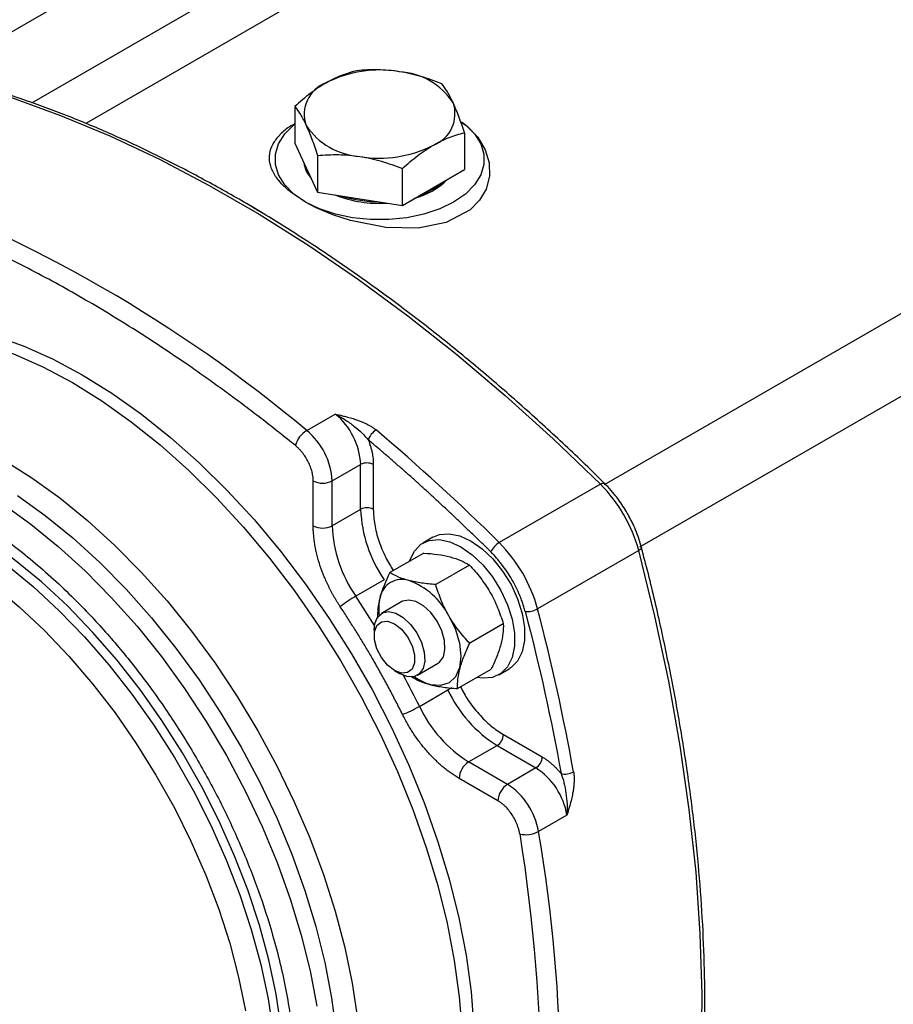
# Model space of a CAD drawing. Units: millimetres. Extents: x 14450 to 16959, y -367 to 1815.
# Drawn here: x 16076 to 16174, y 1075 to 1185 of the extents above; entities that cross this region are included whole.
import ezdxf

# ---------------------------------------------------------------- set-up
doc = ezdxf.new("R2010")
doc.units = ezdxf.units.MM

msp = doc.modelspace()

# ---------------------------------------------------------------- linework, layer by layer
at = {"color": 7, "linetype": 'Continuous', "lineweight": 25}
for p, q in [((16151.25, 1227.95), (16066.84, 1179.22)), ((16077.37, 1176.06), (16155.1, 1220.94)), ((16155.1, 1215.16), (16083.39, 1173.76)), ((16228.55, 1183.67), (16141.34, 1133.33)), ((16145.34, 1126.4), (16232.55, 1176.74)), ((16106.77, 1175.65), (16106.77, 1171.53)), ((16125.73, 1172.71), (16125.73, 1168.6)), ((16106.77, 1171.53), (16108.04, 1168.79)), ((16109.31, 1170.17), (16109.31, 1166.06)), ((16108.04, 1168.79), (16109.31, 1166.06)), ((16118.79, 1164.59), (16118.79, 1168.71)), ((16122.26, 1166.59), (16125.73, 1168.6)), ((16109.31, 1166.06), (16114.05, 1165.32)), ((16118.79, 1164.59), (16122.26, 1166.59)), ((16114.05, 1165.32), (16118.79, 1164.59)), ((16108.11, 1139.42), (16111.29, 1141.26)), ((16110.94, 1133.78), (16114.12, 1135.62)), ((16114.12, 1130.6), (16114.12, 1135.62)), ((16115.54, 1135.62), (16115.54, 1130.6)), ((16108.82, 1128.77), (16108.82, 1133.78)), ((16110.94, 1128.77), (16110.94, 1133.78)), ((16140.93, 1133.41), (16129.62, 1126.88)), ((16114.12, 1130.6), (16110.94, 1128.77)), ((16122.21, 1127.48), (16121.08, 1126.83)), ((16121.17, 1125.71), (16117.38, 1123.53)), ((16145.21, 1126), (16133.89, 1119.47)), ((16126.28, 1124.37), (16122.51, 1122.2)), ((16116.76, 1122.73), (16113.58, 1120.89)), ((16118.73, 1120.28), (16116.47, 1118.97)), ((16130.07, 1117.79), (16126.32, 1115.62)), ((16115.64, 1117.14), (16115.64, 1116.48)), ((16120.47, 1112.04), (16122.73, 1113.35)), ((16117.91, 1112.57), (16118.47, 1112.24)), ((16124.96, 1110.56), (16128.71, 1112.73)), ((16129.58, 1112.1), (16130.71, 1112.76)), ((16120.69, 1108.57), (16123.87, 1110.41)), ((16130.08, 1105.41), (16134.42, 1102.91)), ((16126.19, 1102.35), (16129.37, 1104.19)), ((16129.37, 1104.19), (16133.72, 1101.68)), ((16130.53, 1099.85), (16126.19, 1102.35)), ((16133.72, 1101.68), (16130.53, 1099.85)), ((16129.47, 1098.01), (16125.13, 1100.52)), ((16137.18, 1096.41), (16134, 1094.57))]:
    msp.add_line(p, q, dxfattribs=at)
at = {"color": 7, "linetype": 'Continuous', "lineweight": 25, "flags": 128}
for points in [[(16059.03, 1180.69), (16064.32, 1179.66), (16069.68, 1178.31), (16075.1, 1176.64), (16080.58, 1174.65), (16086.09, 1172.35), (16091.64, 1169.74), (16097.2, 1166.82), (16102.77, 1163.6), (16108.33, 1160.1), (16113.87, 1156.31), (16119.39, 1152.25), (16124.86, 1147.91), (16130.29, 1143.32), (16135.65, 1138.49), (16140.93, 1133.41)], [(16107.97, 1164.96), (16106.66, 1165.86), (16105.64, 1166.88), (16104.94, 1167.99), (16104.59, 1169.15), (16104.59, 1170.33), (16104.94, 1171.49), (16105.64, 1172.59), (16106.66, 1173.61), (16106.77, 1173.7)], [(16125.29, 1173.97), (16126.02, 1173.46), (16127.21, 1172.21), (16128.05, 1170.82), (16128.49, 1169.33), (16128.53, 1167.85), (16128.14, 1166.4), (16127.42, 1165.17), (16126.35, 1164.09), (16123.69, 1162.68), (16120.54, 1162.06), (16116.94, 1162.13), (16113, 1162.89), (16111, 1163.55), (16109.17, 1164.33), (16107.97, 1164.96), (16107.97, 1164.96)], [(16125.46, 1173.9), (16125.83, 1173.61), (16126.85, 1172.59), (16127.55, 1171.49), (16127.9, 1170.33), (16127.9, 1169.15), (16127.55, 1167.99), (16126.85, 1166.88), (16125.83, 1165.86), (16124.52, 1164.96), (16122.96, 1164.21), (16121.19, 1163.62), (16119.27, 1163.21), (16117.27, 1163.01), (16115.23, 1163.01), (16113.22, 1163.21), (16111.3, 1163.62), (16109.53, 1164.21), (16107.97, 1164.96)], [(16107.82, 1169.26), (16108.04, 1168.63), (16108.39, 1168.02)], [(16101.35, 1164.82), (16102.25, 1164.31), (16103.04, 1163.84)], [(16048.89, 1146.51), (16050.58, 1147.81), (16052.9, 1149.21), (16055.4, 1150.29), (16058.05, 1151.06), (16060.85, 1151.5), (16063.78, 1151.62), (16066.81, 1151.42), (16069.94, 1150.9), (16073.14, 1150.05), (16076.4, 1148.89), (16079.7, 1147.42), (16083.01, 1145.65)], [(16083.01, 1145.65), (16086.33, 1143.59), (16089.62, 1141.26), (16092.88, 1138.65), (16096.08, 1135.8), (16099.21, 1132.72), (16102.25, 1129.42), (16105.17, 1125.92), (16107.97, 1122.24), (16110.62, 1118.41), (16113.12, 1114.45), (16115.44, 1110.37), (16117.58, 1106.21), (16119.52, 1101.98), (16121.25, 1097.71), (16122.76, 1093.43), (16124.05, 1089.15), (16125.1, 1084.91), (16125.91, 1080.73), (16126.47, 1076.63), (16126.78, 1072.63)], [(16140.93, 1133.41), (16141.06, 1133.48), (16141.18, 1133.52), (16141.28, 1133.53), (16141.36, 1133.51), (16141.4, 1133.49)], [(16075.76, 1132.14), (16078.88, 1129.9), (16081.96, 1127.4), (16084.98, 1124.64), (16087.92, 1121.66), (16090.76, 1118.47), (16093.48, 1115.08), (16096.07, 1111.52), (16098.5, 1107.82), (16100.77, 1104), (16102.85, 1100.08), (16104.74, 1096.09), (16106.42, 1092.05), (16107.88, 1087.99), (16109.11, 1083.94), (16110.11, 1079.92), (16110.86, 1075.97), (16111.37, 1072.09)], [(16105.25, 1072.62), (16104.68, 1076.39), (16103.87, 1080.23), (16102.81, 1084.12), (16101.52, 1088.04), (16100, 1091.94), (16098.27, 1095.82), (16096.34, 1099.63), (16094.22, 1103.36), (16091.92, 1106.97), (16089.47, 1110.45), (16086.88, 1113.76), (16084.16, 1116.88), (16081.34, 1119.8), (16078.44, 1122.49), (16075.47, 1124.93), (16072.46, 1127.1), (16069.44, 1129)], [(16122.21, 1127.48), (16122.93, 1127.77), (16124.02, 1127.87), (16125.21, 1127.63), (16126.46, 1127.06), (16127.71, 1126.19), (16128.91, 1125.05), (16129.99, 1123.69), (16130.93, 1122.18), (16131.67, 1120.58), (16132.18, 1118.96), (16132.44, 1117.39), (16132.44, 1115.94), (16132.18, 1114.67), (16131.67, 1113.64), (16130.93, 1112.9), (16130.71, 1112.76)], [(16119.58, 1124.8), (16119.61, 1124.91), (16120.13, 1125.94), (16120.86, 1126.69), (16121.8, 1127.12), (16122.89, 1127.22), (16124.08, 1126.97), (16125.33, 1126.41), (16126.58, 1125.53), (16127.77, 1124.39), (16128.86, 1123.04), (16129.8, 1121.53), (16130.54, 1119.93), (16131.05, 1118.31), (16131.31, 1116.74), (16131.31, 1115.29), (16131.05, 1114.02), (16130.54, 1112.99), (16129.8, 1112.24), (16128.86, 1111.81), (16127.77, 1111.71), (16127.12, 1111.81)], [(16144.26, 1029.03), (16146.19, 1034.17), (16147.86, 1039.55), (16149.27, 1045.18), (16150.41, 1051.02), (16151.29, 1057.08), (16151.9, 1063.33), (16152.23, 1069.77), (16152.3, 1076.37), (16152.09, 1083.12), (16151.61, 1090.02), (16150.86, 1097.03), (16149.85, 1104.15), (16148.56, 1111.37), (16147.02, 1118.66), (16145.21, 1126)], [(16122.73, 1113.35), (16122.95, 1113.5), (16123.37, 1114.1), (16123.55, 1114.94), (16123.49, 1115.95), (16123.18, 1117.03), (16122.66, 1118.09), (16121.96, 1119.05), (16121.16, 1119.8), (16120.31, 1120.28), (16119.51, 1120.46), (16118.81, 1120.32), (16118.73, 1120.28)], [(16115.64, 1117.14), (16115.71, 1117.82), (16116.02, 1118.55), (16116.55, 1119.01), (16117.24, 1119.16), (16118.05, 1118.98), (16118.89, 1118.49), (16119.7, 1117.74), (16120.4, 1116.79), (16120.92, 1115.72), (16121.23, 1114.64), (16121.29, 1113.63), (16121.1, 1112.79), (16120.68, 1112.19), (16120.06, 1111.89), (16119.3, 1111.9), (16118.47, 1112.24), (16118.47, 1112.24)], [(16123.98, 1118.69), (16124.71, 1117.17), (16125.17, 1115.63), (16125.33, 1114.17), (16125.18, 1112.89), (16124.72, 1111.87), (16124, 1111.19), (16123.05, 1110.89), (16121.95, 1110.99)], [(16117.91, 1112.57), (16117.13, 1113.17), (16116.45, 1114.02), (16115.95, 1115), (16115.68, 1116.01), (16115.68, 1116.92), (16115.95, 1117.62), (16116.45, 1118.02), (16117.13, 1118.08), (16117.91, 1117.79), (16118.68, 1117.19), (16119.36, 1116.34), (16119.87, 1115.35), (16120.13, 1114.35), (16120.13, 1113.44), (16119.87, 1112.74), (16119.36, 1112.34), (16118.68, 1112.28), (16117.91, 1112.57)]]:
    msp.add_lwpolyline(points, dxfattribs=at)
at = {"color": 8, "linetype": 'Continuous', "lineweight": 25, "flags": 128}
for points in [[(16051.07, 1147.83), (16051.94, 1148.3), (16054.42, 1149.38), (16057.06, 1150.14), (16059.85, 1150.59), (16062.76, 1150.71), (16065.78, 1150.51), (16068.89, 1149.98), (16072.08, 1149.14), (16075.32, 1147.99), (16078.6, 1146.53), (16081.9, 1144.77)], [(16081.9, 1144.77), (16085.2, 1142.72), (16088.48, 1140.39), (16091.72, 1137.8), (16094.91, 1134.96), (16098.02, 1131.89), (16101.04, 1128.61), (16103.95, 1125.13), (16106.74, 1121.47), (16109.38, 1117.66), (16111.86, 1113.71), (16114.17, 1109.65), (16116.3, 1105.51), (16118.23, 1101.3), (16119.96, 1097.05), (16121.46, 1092.79), (16122.74, 1088.54), (16123.78, 1084.32), (16124.59, 1080.16), (16125.15, 1076.07), (16125.46, 1072.1)], [(16074.21, 1136.14), (16077.37, 1134.14), (16080.51, 1131.87), (16083.61, 1129.34), (16086.65, 1126.57), (16089.61, 1123.57), (16092.48, 1120.36), (16095.23, 1116.96), (16097.85, 1113.39), (16100.32, 1109.68), (16102.62, 1105.85), (16104.76, 1101.92), (16106.7, 1097.91), (16108.43, 1093.85), (16109.96, 1089.77), (16111.26, 1085.68), (16112.34, 1081.62), (16113.17, 1077.62), (16113.77, 1073.68)], [(16070.99, 1133.16), (16074.13, 1131.2), (16077.25, 1128.96), (16080.33, 1126.46), (16083.35, 1123.71), (16086.29, 1120.72), (16089.13, 1117.53), (16091.85, 1114.14), (16094.44, 1110.58), (16096.87, 1106.88), (16099.14, 1103.06), (16101.23, 1099.14), (16103.11, 1095.15), (16104.79, 1091.11), (16106.25, 1087.05), (16107.49, 1083), (16108.48, 1078.98), (16109.23, 1075.03)], [(16068.53, 1128.47), (16071.56, 1126.58), (16074.57, 1124.4), (16077.53, 1121.96), (16080.44, 1119.27), (16083.25, 1116.36), (16085.97, 1113.23), (16088.56, 1109.92), (16091.02, 1106.45), (16093.31, 1102.84), (16095.43, 1099.11), (16097.37, 1095.3), (16099.1, 1091.42), (16100.61, 1087.51), (16101.9, 1083.6), (16102.96, 1079.71), (16103.78, 1075.87), (16104.34, 1072.1)], [(16145.51, 1126.37), (16145.51, 1126.32), (16145.49, 1126.25), (16145.43, 1126.17), (16145.33, 1126.08), (16145.21, 1126)], [(16067.19, 1126.18), (16070.14, 1124.29), (16073.07, 1122.13), (16075.96, 1119.71), (16078.78, 1117.05), (16081.52, 1114.17), (16084.15, 1111.09), (16086.67, 1107.84), (16089.04, 1104.42), (16091.25, 1100.88), (16093.3, 1097.23), (16095.15, 1093.5), (16096.81, 1089.71), (16098.26, 1085.89), (16099.49, 1082.08), (16100.48, 1078.28), (16101.24, 1074.54)]]:
    msp.add_lwpolyline(points, dxfattribs=at)
at = {"color": 7, "linetype": 'Continuous', "lineweight": 25}
for centre, radius, start, end in [((16116.23, 1166.68), 13.05, 80.2289, 117.3571), ((16117.98, 1171.79), 7.76, 33.4389, 86.5664), ((16111.56, 1174.78), 3.74, 110.7422, 199.4609), ((16120.93, 1174.83), 3.74, 290.7422, 19.4609), ((16114.51, 1177.81), 7.76, 213.439, 266.5664), ((16116.26, 1182.92), 13.05, 260.2289, 297.3571), ((16111.2, 1169.89), 3.47, 188.731, 221.0661), ((16004.61, 1015.64), 161.35, 50.0991, 69.9062), ((16118.16, 1173.05), 7.92, 284.5937, 315.401), ((16118.2, 1173.29), 7.97, 289.1695, 310.8252), ((16116.19, 1178.21), 13.39, 248.4779, 273.8478), ((16116.16, 1178.54), 13.54, 252.3307, 270.0833), ((16106.31, 1135.22), 7.83, 2.9225, 50.4827), ((16109.58, 1136.99), 2.85, 121.2904, 164.9149), ((16103.12, 1133.38), 7.83, 2.9225, 50.4827), ((16116.87, 1137.79), 1.97, 121.1423, 163.1355), ((15966.45, 962.35), 231.72, 45.2391, 49.8543), ((16114.83, 1134.25), 1.54, 62.6097, 117.3903), ((16109.88, 1135.83), 2.31, 242.6096, 297.3905), ((16129.11, 1121.65), 16.67, 15.1354, 44.8646), ((16114.83, 1129.24), 1.54, 62.6097, 117.3903), ((16128.98, 1131.19), 14.87, 182.2687, 214.7066), ((16109.88, 1130.81), 2.31, 242.6096, 297.3905), ((16125.8, 1129.36), 14.87, 182.2687, 214.7066), ((16130.83, 1124.83), 2.38, 120.5902, 154.8595), ((16117.8, 1115.12), 16.67, 15.1354, 44.8646), ((16118.73, 1120.27), 2.49, 71.5721, 168.9717), ((16116.74, 1114.98), 8.14, 27.0812, 70.0051), ((16120.38, 1109.1), 13.61, 119.9891, 128.8057), ((16121.85, 1119.42), 5.71, 166.5427, 186.82), ((16132.72, 1121.55), 2.39, 265.1477, 299.4051), ((15909.78, 1060.42), 231.76, 10.1469, 14.7616), ((16123.53, 1116.45), 5.68, 233.1429, 253.7782), ((16137.31, 1116.76), 14.87, 205.2926, 237.7331), ((16113.87, 1120.37), 13.63, 291.2011, 300.0063), ((16134.13, 1114.93), 14.87, 205.2926, 237.7331), ((16128.55, 1105.48), 1.54, 302.6049, 357.3946), ((16127.44, 1100.41), 2.31, 122.6057, 177.3944), ((16132.89, 1102.98), 1.54, 302.6049, 357.3946), ((16129.46, 1095.11), 7.83, 9.5169, 57.078), ((16136.97, 1102.97), 1.97, 256.8708, 298.8521), ((16131.78, 1097.9), 2.31, 122.6057, 177.3944), ((16126.28, 1093.28), 7.83, 9.5169, 57.078), ((16132.63, 1097.07), 2.85, 255.0908, 298.7052), ((15975.02, 1066.82), 161.39, 350.098, 9.902)]:
    msp.add_arc(centre, radius, start, end, dxfattribs=at)
at = {"color": 8, "linetype": 'Continuous', "lineweight": 25}
for centre, radius, start, end in [((16018.13, 1057.59), 114.53, 31.6017, 33.5507), ((16018.18, 1057.58), 114.5, 26.4491, 28.3993), ((16128.48, 1102.35), 9.29, 116.9911, 119.7988)]:
    msp.add_arc(centre, radius, start, end, dxfattribs=at)
at = {"color": 7, "linetype": 'Continuous', "lineweight": 25}
for points, knots in [([(16141.39, 1133.48), (16141.13, 1133.74), (16139.41, 1135.48), (16136.15, 1138.56), (16131.6, 1142.69), (16126.99, 1146.65), (16122.32, 1150.45), (16117.6, 1154.05), (16112.84, 1157.47), (16108.05, 1160.69), (16103.24, 1163.71), (16098.42, 1166.51), (16093.59, 1169.09), (16088.76, 1171.45), (16083.94, 1173.58), (16079.14, 1175.48), (16074.37, 1177.14), (16069.62, 1178.57), (16064.92, 1179.72), (16061.52, 1180.45), (16059.72, 1180.71), (16059.44, 1180.75)], [0, 0, 0, 0, 0.0098984, 0.0662833, 0.1229479, 0.1798466, 0.2369423, 0.2942049, 0.3516102, 0.4091386, 0.4667747, 0.5245067, 0.5823261, 0.6402275, 0.6982084, 0.7562688, 0.8144123, 0.8726451, 0.930977, 0.989421, 1, 1, 1, 1]), ([(16113.71, 1179.65), (16113.14, 1179.52), (16112.57, 1179.34), (16111.41, 1178.89), (16110.83, 1178.61), (16110.24, 1178.27)], [0, 0, 0, 0, 0.5, 0.5, 1, 1, 1, 1]), ([(16118.45, 1179.54), (16117.64, 1179.67), (16116.84, 1179.73), (16115.26, 1179.76), (16114.48, 1179.72), (16113.71, 1179.65)], [0, 0, 0, 0, 0.5, 0.5, 1, 1, 1, 1]), ([(16123.19, 1178.19), (16122.41, 1178.5), (16121.63, 1178.77), (16120.05, 1179.23), (16119.25, 1179.42), (16118.45, 1179.54)], [0, 0, 0, 0, 0.5, 0.5, 1, 1, 1, 1]), ([(16110.24, 1178.27), (16109.64, 1177.93), (16109.06, 1177.53), (16107.9, 1176.65), (16107.33, 1176.16), (16106.77, 1175.65)], [0, 0, 0, 0, 0.5, 0.5, 1, 1, 1, 1]), ([(16124.46, 1176.07), (16124.24, 1176.54), (16124.03, 1176.94), (16123.6, 1177.63), (16123.39, 1177.93), (16123.19, 1178.19)], [0, 0, 0, 0, 0.5, 0.5, 1, 1, 1, 1]), ([(16125.73, 1172.71), (16125.52, 1173.35), (16125.31, 1173.96), (16124.89, 1175.08), (16124.67, 1175.6), (16124.46, 1176.07)], [0, 0, 0, 0, 0.5, 0.5, 1, 1, 1, 1]), ([(16106.77, 1175.65), (16106.97, 1175.39), (16107.18, 1175.09), (16107.6, 1174.4), (16107.82, 1174), (16108.04, 1173.53)], [0, 0, 0, 0, 0.5, 0.5, 1, 1, 1, 1]), ([(16107.97, 1164.96), (16107.45, 1165.29), (16106.41, 1165.94), (16105.22, 1167.01), (16104.38, 1168.11), (16103.93, 1169.24), (16103.9, 1170.36), (16104.26, 1171.44), (16105.04, 1172.45), (16105.81, 1173.24), (16106.55, 1173.62), (16106.77, 1173.73)], [0, 0, 0, 0, 0.1239218, 0.2478368, 0.3716775, 0.4954807, 0.6156417, 0.7357175, 0.8452841, 0.9547858, 1, 1, 1, 1]), ([(16108.04, 1173.53), (16108.25, 1173.06), (16108.47, 1172.54), (16108.89, 1171.42), (16109.1, 1170.81), (16109.31, 1170.17)], [0, 0, 0, 0, 0.5, 0.5, 1, 1, 1, 1]), ([(16122.26, 1171.33), (16122.85, 1171.67), (16123.43, 1171.95), (16124.59, 1172.4), (16125.16, 1172.58), (16125.73, 1172.71)], [0, 0, 0, 0, 0.5, 0.5, 1, 1, 1, 1]), ([(16118.79, 1168.71), (16119.35, 1169.22), (16119.92, 1169.71), (16121.08, 1170.59), (16121.66, 1170.99), (16122.26, 1171.33)], [0, 0, 0, 0, 0.5, 0.5, 1, 1, 1, 1]), ([(16109.31, 1170.17), (16110.08, 1170.24), (16110.86, 1170.28), (16112.44, 1170.25), (16113.24, 1170.19), (16114.05, 1170.06)], [0, 0, 0, 0, 0.5, 0.5, 1, 1, 1, 1]), ([(16114.05, 1170.06), (16114.85, 1169.94), (16115.65, 1169.75), (16117.23, 1169.29), (16118.01, 1169.02), (16118.79, 1168.71)], [0, 0, 0, 0, 0.5, 0.5, 1, 1, 1, 1]), ([(16106.84, 1137.73), (16106.53, 1137.97), (16105.93, 1138.46), (16105.03, 1139.18), (16104.12, 1139.89), (16103.22, 1140.6), (16102.31, 1141.29), (16101.4, 1141.98), (16100.49, 1142.67), (16099.58, 1143.34), (16098.67, 1144.01), (16097.76, 1144.67), (16096.84, 1145.32), (16095.93, 1145.97), (16093.33, 1147.79), (16089.02, 1150.64), (16083.01, 1154.28), (16077, 1157.58), (16072.44, 1159.82), (16069.31, 1161.24), (16067.61, 1161.98), (16065.92, 1162.69), (16064.23, 1163.37), (16062.55, 1164.02), (16060.87, 1164.65), (16059.75, 1165.04), (16059.19, 1165.23)], [0, 0, 0, 0, 0.019196, 0.038386, 0.05757, 0.076751, 0.09593, 0.115106, 0.134283, 0.15346, 0.172638, 0.19182, 0.211006, 0.230196, 0.249393, 0.374693, 0.500001, 0.6253, 0.750608, 0.786253, 0.821879, 0.857496, 0.893109, 0.928726, 0.964354, 1, 1, 1, 1]), ([(16111.29, 1141.26), (16111.49, 1141.21), (16111.83, 1141.13), (16112.39, 1140.99), (16112.96, 1140.84), (16113.51, 1140.67), (16113.97, 1140.51), (16114.35, 1140.36), (16114.7, 1140.2), (16115.03, 1140.03), (16115.33, 1139.85), (16115.61, 1139.67), (16115.77, 1139.54), (16115.85, 1139.47)], [0, 0, 0, 0, 0.121732, 0.208528, 0.347032, 0.46827, 0.554865, 0.637389, 0.716114, 0.791354, 0.863469, 0.932865, 1, 1, 1, 1]), ([(16111.29, 1141.26), (16111.66, 1141.07), (16112.02, 1140.86), (16112.72, 1140.41), (16113.06, 1140.17), (16113.69, 1139.67), (16113.99, 1139.42), (16114.53, 1138.89), (16114.78, 1138.63), (16114.98, 1138.36)], [0, 0, 0, 0, 0.25, 0.25, 0.5, 0.5, 0.75, 0.75, 1, 1, 1, 1]), ([(16108.82, 1133.78), (16108.82, 1133.83), (16108.82, 1133.94), (16108.81, 1134.11), (16108.79, 1134.27), (16108.76, 1134.44), (16108.73, 1134.62), (16108.66, 1134.92), (16108.52, 1135.36), (16108.27, 1135.92), (16107.96, 1136.46), (16107.65, 1136.9), (16107.36, 1137.24), (16107.1, 1137.5), (16106.92, 1137.65), (16106.84, 1137.73)], [0, 0, 0, 0, 0.040626, 0.081008, 0.12127, 0.161539, 0.201938, 0.242594, 0.371266, 0.500046, 0.628717, 0.757497, 0.838475, 0.918974, 1, 1, 1, 1]), ([(16114.98, 1138.36), (16115.01, 1138.29), (16115.06, 1138.16), (16115.13, 1137.96), (16115.19, 1137.75), (16115.25, 1137.55), (16115.31, 1137.35), (16115.36, 1137.15), (16115.41, 1136.9), (16115.46, 1136.61), (16115.51, 1136.27), (16115.53, 1135.94), (16115.54, 1135.72), (16115.54, 1135.62)], [0, 0, 0, 0, 0.071656, 0.143075, 0.214353, 0.28559, 0.356882, 0.428329, 0.500028, 0.625252, 0.74997, 0.874711, 1, 1, 1, 1]), ([(16128.67, 1125.84), (16128.37, 1126.13), (16127.77, 1126.73), (16126.87, 1127.6), (16125.97, 1128.47), (16125.07, 1129.34), (16124.16, 1130.19), (16123.25, 1131.04), (16122.34, 1131.88), (16121.43, 1132.72), (16120.52, 1133.55), (16119.6, 1134.37), (16118.68, 1135.18), (16117.76, 1135.99), (16116.84, 1136.79), (16115.91, 1137.58), (16115.29, 1138.1), (16114.98, 1138.36)], [0, 0, 0, 0, 0.066729, 0.133432, 0.200112, 0.266773, 0.333419, 0.400056, 0.466686, 0.533314, 0.599944, 0.666581, 0.733227, 0.799888, 0.866568, 0.933271, 1, 1, 1, 1]), ([(16143.92, 1130.19), (16143.6, 1130.7), (16143.16, 1131.42), (16142.41, 1132.39), (16141.9, 1133), (16141.51, 1133.37), (16141.39, 1133.48)], [0, 0, 0, 0, 0.423843, 0.595493, 0.877926, 1, 1, 1, 1]), ([(16145.49, 1126.37), (16145.46, 1126.52), (16145.34, 1127), (16145.06, 1127.81), (16144.6, 1128.94), (16144.17, 1129.72), (16143.92, 1130.19)], [0, 0, 0, 0, 0.120792, 0.372889, 0.618885, 1, 1, 1, 1]), ([(16111.85, 1119.71), (16111.79, 1119.79), (16111.68, 1119.97), (16111.51, 1120.24), (16111.34, 1120.51), (16111.18, 1120.78), (16111.03, 1121.06), (16110.88, 1121.34), (16110.73, 1121.62), (16110.44, 1122.19), (16110.04, 1123.07), (16109.6, 1124.25), (16109.25, 1125.44), (16109.04, 1126.41), (16108.93, 1127.16), (16108.87, 1127.71), (16108.83, 1128.25), (16108.82, 1128.59), (16108.82, 1128.77)], [0, 0, 0, 0, 0.030941, 0.061814, 0.092641, 0.123446, 0.154253, 0.185085, 0.215965, 0.246917, 0.373439, 0.500012, 0.626533, 0.753106, 0.814914, 0.87654, 0.938173, 1, 1, 1, 1]), ([(16144.51, 1029.34), (16144.67, 1029.7), (16145.43, 1031.48), (16146.62, 1034.87), (16148.07, 1039.49), (16149.31, 1044.3), (16150.36, 1049.26), (16151.21, 1054.38), (16151.86, 1059.65), (16152.32, 1065.05), (16152.57, 1070.58), (16152.63, 1076.23), (16152.49, 1081.99), (16152.15, 1087.85), (16151.61, 1093.8), (16150.87, 1099.84), (16149.94, 1105.94), (16148.82, 1112.1), (16147.5, 1118.31), (16146.39, 1123.07), (16145.65, 1125.76), (16145.49, 1126.37)], [0, 0, 0, 0, 0.0147287, 0.0718026, 0.1288777, 0.1859518, 0.2430226, 0.300088, 0.3571464, 0.4141957, 0.4712341, 0.5282594, 0.5852697, 0.6422626, 0.6992355, 0.7561847, 0.8131059, 0.8699933, 0.9268391, 0.9836328, 1, 1, 1, 1]), ([(16124.12, 1125.28), (16124.56, 1125.17), (16124.95, 1125.03), (16125.66, 1124.73), (16125.98, 1124.55), (16126.28, 1124.37)], [0, 0, 0, 0, 0.5, 0.5, 1, 1, 1, 1]), ([(16132.52, 1119.17), (16132.5, 1119.26), (16132.45, 1119.43), (16132.38, 1119.68), (16132.3, 1119.94), (16132.21, 1120.19), (16132.12, 1120.45), (16132.02, 1120.71), (16131.83, 1121.18), (16131.51, 1121.87), (16131.04, 1122.76), (16130.51, 1123.62), (16130.02, 1124.29), (16129.62, 1124.8), (16129.31, 1125.16), (16129, 1125.51), (16128.78, 1125.73), (16128.67, 1125.84)], [0, 0, 0, 0, 0.03536, 0.070637, 0.105865, 0.141078, 0.176311, 0.211599, 0.246975, 0.37346, 0.50001, 0.626495, 0.753046, 0.814864, 0.876507, 0.938157, 1, 1, 1, 1]), ([(16126.28, 1124.37), (16126.71, 1123.91), (16127.13, 1123.43), (16127.9, 1122.43), (16128.26, 1121.9), (16128.58, 1121.34)], [0, 0, 0, 0, 0.5, 0.5, 1, 1, 1, 1]), ([(16122.51, 1122.2), (16121.96, 1122.23), (16121.44, 1122.29), (16120.43, 1122.43), (16119.96, 1122.52), (16119.52, 1122.63)], [0, 0, 0, 0, 0.5, 0.5, 1, 1, 1, 1]), ([(16123.98, 1118.69), (16123.66, 1119.25), (16123.38, 1119.82), (16122.9, 1120.99), (16122.69, 1121.59), (16122.51, 1122.2)], [0, 0, 0, 0, 0.5, 0.5, 1, 1, 1, 1]), ([(16128.58, 1121.34), (16128.91, 1120.78), (16129.19, 1120.2), (16129.68, 1119.01), (16129.88, 1118.4), (16130.07, 1117.79)], [0, 0, 0, 0, 0.5, 0.5, 1, 1, 1, 1]), ([(16118.8, 1107.67), (16118.69, 1107.9), (16118.46, 1108.36), (16118.1, 1109.05), (16117.75, 1109.73), (16117.39, 1110.41), (16117.02, 1111.1), (16116.65, 1111.77), (16116.28, 1112.45), (16115.9, 1113.12), (16115.41, 1113.97), (16114.81, 1115), (16114.09, 1116.19), (16113.36, 1117.37), (16112.61, 1118.55), (16112.11, 1119.32), (16111.85, 1119.71)], [0, 0, 0, 0, 0.055589, 0.111151, 0.166694, 0.222227, 0.277757, 0.333291, 0.388839, 0.444407, 0.500003, 0.600042, 0.700015, 0.799969, 0.899948, 1, 1, 1, 1]), ([(16126.32, 1115.62), (16125.88, 1116.09), (16125.46, 1116.57), (16124.67, 1117.59), (16124.31, 1118.12), (16123.98, 1118.69)], [0, 0, 0, 0, 0.5, 0.5, 1, 1, 1, 1]), ([(16130.07, 1117.79), (16130.08, 1117.44), (16130.07, 1117.09), (16129.98, 1116.32), (16129.9, 1115.92), (16129.73, 1115.28), (16129.67, 1115.06), (16129.52, 1114.61), (16129.43, 1114.38), (16129.16, 1113.69), (16128.95, 1113.21), (16128.71, 1112.73)], [0, 0, 0, 0, 0.25, 0.25, 0.5, 0.5, 0.625, 0.625, 0.75, 0.75, 1, 1, 1, 1]), ([(16124.96, 1110.56), (16124.95, 1110.9), (16124.96, 1111.26), (16125.05, 1112.02), (16125.12, 1112.43), (16125.3, 1113.07), (16125.36, 1113.29), (16125.52, 1113.74), (16125.6, 1113.97), (16125.87, 1114.66), (16126.09, 1115.14), (16126.32, 1115.62)], [0, 0, 0, 0, 0.25, 0.25, 0.5, 0.5, 0.625, 0.625, 0.75, 0.75, 1, 1, 1, 1]), ([(16119.79, 1111.9), (16120.08, 1111.72), (16120.4, 1111.55), (16121.11, 1111.24), (16121.51, 1111.11), (16121.95, 1110.99)], [0, 0, 0, 0, 0.5, 0.5, 1, 1, 1, 1]), ([(16121.95, 1110.99), (16122.39, 1110.88), (16122.87, 1110.79), (16123.88, 1110.64), (16124.41, 1110.59), (16124.96, 1110.56)], [0, 0, 0, 0, 0.5, 0.5, 1, 1, 1, 1]), ([(16125.13, 1100.52), (16125.06, 1100.56), (16124.91, 1100.65), (16124.68, 1100.79), (16124.46, 1100.93), (16124.24, 1101.09), (16124.02, 1101.25), (16123.8, 1101.41), (16123.57, 1101.59), (16123.13, 1101.95), (16122.47, 1102.55), (16121.62, 1103.45), (16120.81, 1104.42), (16120.19, 1105.29), (16119.72, 1106.01), (16119.4, 1106.55), (16119.09, 1107.11), (16118.9, 1107.48), (16118.8, 1107.67)], [0, 0, 0, 0, 0.030941, 0.061814, 0.092641, 0.123446, 0.154253, 0.185085, 0.215965, 0.246917, 0.373439, 0.500012, 0.626533, 0.753106, 0.814914, 0.87654, 0.938173, 1, 1, 1, 1]), ([(16134.42, 1102.91), (16134.48, 1102.88), (16134.58, 1102.82), (16134.74, 1102.71), (16134.89, 1102.61), (16135.05, 1102.5), (16135.2, 1102.38), (16135.36, 1102.25), (16135.55, 1102.09), (16135.77, 1101.88), (16136.03, 1101.62), (16136.28, 1101.35), (16136.44, 1101.15), (16136.52, 1101.05)], [0, 0, 0, 0, 0.071656, 0.143075, 0.214353, 0.28559, 0.356882, 0.428329, 0.500028, 0.625252, 0.74997, 0.874711, 1, 1, 1, 1]), ([(16136.52, 1101.05), (16136.65, 1100.74), (16136.76, 1100.4), (16136.94, 1099.67), (16137.01, 1099.28), (16137.13, 1098.48), (16137.17, 1098.07), (16137.21, 1097.24), (16137.21, 1096.82), (16137.18, 1096.41)], [0, 0, 0, 0, 0.25, 0.25, 0.5, 0.5, 0.75, 0.75, 1, 1, 1, 1]), ([(16137.92, 1101.25), (16137.93, 1101.19), (16137.95, 1101.08), (16137.97, 1100.9), (16137.98, 1100.72), (16137.99, 1100.54), (16137.99, 1100.34), (16137.98, 1100.14), (16137.97, 1099.94), (16137.95, 1099.73), (16137.93, 1099.51), (16137.9, 1099.28), (16137.86, 1099.05), (16137.8, 1098.69), (16137.68, 1098.16), (16137.52, 1097.56), (16137.35, 1096.97), (16137.24, 1096.61), (16137.18, 1096.41)], [0, 0, 0, 0, 0.037204, 0.075036, 0.113578, 0.152913, 0.193114, 0.234253, 0.276396, 0.319603, 0.363932, 0.409435, 0.456162, 0.504156, 0.632778, 0.779731, 0.871448, 1, 1, 1, 1]), ([(16131.9, 1094.32), (16131.89, 1094.37), (16131.87, 1094.49), (16131.83, 1094.66), (16131.79, 1094.84), (16131.73, 1095.01), (16131.67, 1095.19), (16131.56, 1095.5), (16131.36, 1095.93), (16131.05, 1096.46), (16130.69, 1096.96), (16130.34, 1097.34), (16130.02, 1097.63), (16129.75, 1097.84), (16129.57, 1097.95), (16129.47, 1098.01)], [0, 0, 0, 0, 0.040626, 0.081008, 0.12127, 0.161539, 0.201938, 0.242594, 0.371266, 0.500046, 0.628717, 0.757497, 0.838475, 0.918974, 1, 1, 1, 1])]:
    msp.add_open_spline(points, degree=3, knots=knots, dxfattribs=at)
at = {"color": 8, "linetype": 'Continuous', "lineweight": 25}
for points, knots in [([(16069.44, 1130.47), (16070.96, 1129.53), (16074.05, 1127.61), (16078.69, 1123.9), (16082.93, 1119.87), (16086.7, 1115.71), (16090, 1111.59), (16093.11, 1107.18), (16095.98, 1102.52), (16098.58, 1097.7), (16100.84, 1092.81), (16102.77, 1087.89), (16104.49, 1082.54), (16105.86, 1076.85), (16106.72, 1071), (16107, 1065.5), (16106.72, 1060.33), (16105.86, 1055.48), (16104.49, 1051.37), (16102.77, 1048.01), (16100.84, 1045.31), (16098.58, 1043.03), (16095.98, 1041.21), (16093.11, 1039.87), (16090, 1039.05), (16086.71, 1038.72), (16082.93, 1038.95), (16079.63, 1039.52), (16077.45, 1040.34), (16076.86, 1040.57)], [0, 0, 0, 0, 0.041451, 0.084187, 0.128126, 0.162474, 0.196824, 0.231902, 0.266984, 0.302062, 0.337143, 0.371491, 0.405841, 0.449777, 0.492514, 0.533968, 0.575418, 0.618155, 0.662094, 0.696441, 0.730792, 0.76587, 0.800952, 0.83603, 0.871111, 0.905458, 0.939809, 0.983745, 1, 1, 1, 1]), ([(16115.54, 1130.6), (16115.57, 1130.05), (16115.63, 1128.92), (16116.12, 1127.07), (16116.83, 1125.31), (16117.48, 1124.24), (16117.77, 1123.75)], [0, 0, 0, 0, 0.255724, 0.517947, 0.780171, 1, 1, 1, 1]), ([(16125.28, 1110.74), (16125.55, 1110.25), (16126.14, 1109.17), (16127.32, 1107.68), (16128.67, 1106.33), (16129.61, 1105.72), (16130.08, 1105.41)], [0, 0, 0, 0, 0.21654, 0.479869, 0.743198, 1, 1, 1, 1])]:
    msp.add_open_spline(points, degree=3, knots=knots, dxfattribs=at)
at = {"color": 7, "linetype": 'Continuous', "lineweight": 25}
for points in [[(16121.17, 1125.71), (16122.25, 1125.64), (16123.25, 1125.51), (16124.12, 1125.28)], [(16117.38, 1123.53), (16116.91, 1122.55), (16116.53, 1121.62), (16116.29, 1120.75)], [(16119.52, 1122.63), (16118.65, 1122.86), (16117.97, 1123.17), (16117.38, 1123.53)], [(16116.29, 1120.75), (16116.06, 1119.87), (16115.99, 1119.11), (16116.02, 1118.42)], [(16132.52, 1119.17), (16134.12, 1113.07), (16135.46, 1107.03), (16136.52, 1101.05)], [(16131.9, 1094.32), (16135.07, 1074.33), (16135.07, 1055.62), (16131.9, 1039.29)]]:
    msp.add_open_spline(points, degree=3, dxfattribs=at)

doc.saveas('drawing.dxf')
